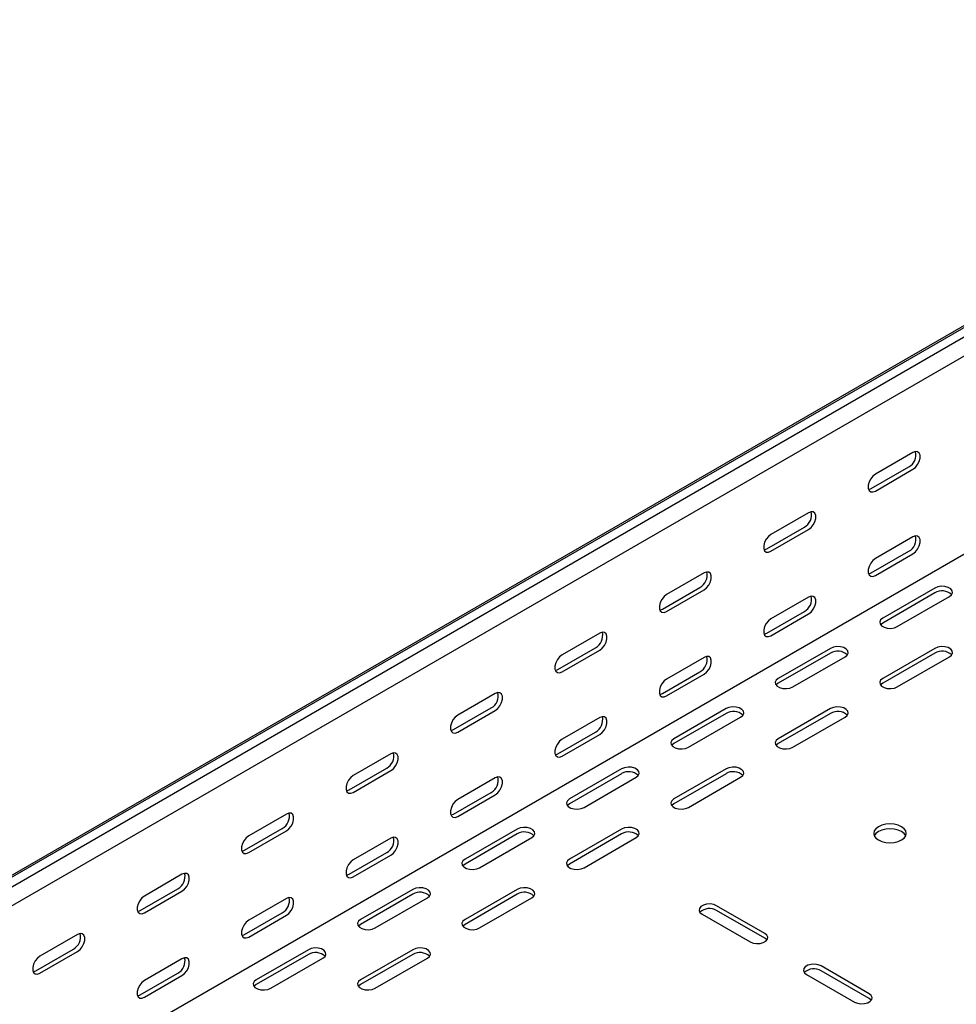
# Model space of a CAD drawing. Units: millimetres. Extents: x 109 to 3838, y 196 to 2931.
# Drawn here: x 1954 to 2271, y 824 to 1157 of the extents above; entities that cross this region are included whole.
import ezdxf

# ---------------------------------------------------------------- set-up
doc = ezdxf.new("R2010")
doc.units = ezdxf.units.MM

msp = doc.modelspace()

# ---------------------------------------------------------------- linework, layer by layer
at = {"color": 7, "linetype": 'Continuous', "lineweight": 25}
for p, q in [((3402.02, 1704.08), (1280.7, 479.47)), ((1277.23, 478.11), (3398.55, 1702.72)), ((3404.91, 1702.41), (1283.59, 477.8)), ((3404.91, 1696.05), (1283.59, 471.44)), ((3399.26, 1625.68), (1277.94, 401.07)), ((2256.57, 1010.52), (2243.84, 1003.18)), ((2242.43, 998.28), (2255.16, 1005.62)), ((2243.84, 997.46), (2256.57, 1004.81)), ((2221.22, 990.11), (2208.49, 982.77)), ((2207.07, 977.87), (2219.8, 985.21)), ((2208.49, 977.05), (2221.22, 984.4)), ((2256.57, 981.94), (2243.84, 974.6)), ((2242.43, 969.7), (2255.16, 977.04)), ((2243.84, 968.88), (2256.57, 976.23)), ((2185.86, 969.7), (2173.13, 962.36)), ((2171.72, 957.46), (2184.45, 964.8)), ((2173.13, 956.64), (2185.86, 963.99)), ((2264, 964.59), (2246.32, 954.39)), ((2221.22, 961.53), (2208.49, 954.19)), ((2264, 962.96), (2246.32, 952.75)), ((2251.27, 951.53), (2268.95, 961.74)), ((2207.07, 949.29), (2219.8, 956.63)), ((2208.49, 948.47), (2221.22, 955.82)), ((2150.51, 949.29), (2137.78, 941.94)), ((2136.36, 937.05), (2149.09, 944.39)), ((2228.64, 944.18), (2210.96, 933.98)), ((2264, 944.18), (2246.32, 933.98)), ((2137.78, 936.23), (2150.51, 943.58)), ((2185.86, 941.12), (2173.13, 933.78)), ((2228.64, 942.55), (2210.96, 932.34)), ((2215.91, 931.12), (2233.59, 941.33)), ((2264, 942.55), (2246.32, 932.34)), ((2251.27, 931.12), (2268.95, 941.33)), ((2171.72, 928.88), (2184.45, 936.22)), ((2173.13, 928.06), (2185.86, 935.41)), ((2115.15, 928.88), (2102.42, 921.53)), ((2101.01, 916.64), (2113.74, 923.98)), ((2193.29, 923.77), (2175.61, 913.57)), ((2228.64, 923.77), (2210.96, 913.57)), ((2102.42, 915.82), (2115.15, 923.17)), ((2150.51, 920.71), (2137.78, 913.37)), ((2193.29, 922.14), (2175.61, 911.93)), ((2180.56, 910.71), (2198.23, 920.92)), ((2228.64, 922.14), (2210.96, 911.93)), ((2215.91, 910.71), (2233.59, 920.92)), ((2136.36, 908.47), (2149.09, 915.81)), ((2137.78, 907.65), (2150.51, 915)), ((2079.79, 908.47), (2067.07, 901.12)), ((2065.65, 896.23), (2078.38, 903.57)), ((2067.07, 895.41), (2079.79, 902.76)), ((2115.15, 900.3), (2102.42, 892.96)), ((2157.93, 903.36), (2140.25, 893.16)), ((2157.93, 901.73), (2140.25, 891.52)), ((2145.2, 890.3), (2162.88, 900.5)), ((2193.29, 903.36), (2175.61, 893.16)), ((2193.29, 901.73), (2175.61, 891.52)), ((2180.56, 890.3), (2198.23, 900.5)), ((2101.01, 888.06), (2113.74, 895.4)), ((2102.42, 887.24), (2115.15, 894.59)), ((2044.44, 888.06), (2031.71, 880.71)), ((2030.3, 875.81), (2043.02, 883.16)), ((2031.71, 875), (2044.44, 882.35)), ((2122.57, 882.95), (2104.9, 872.75)), ((2122.57, 881.32), (2104.9, 871.11)), ((2157.93, 882.95), (2140.25, 872.75)), ((2157.93, 881.32), (2140.25, 871.11)), ((2079.79, 879.89), (2067.07, 872.55)), ((2109.85, 869.89), (2127.52, 880.09)), ((2145.2, 869.89), (2162.88, 880.09)), ((2065.65, 867.65), (2078.38, 874.99)), ((2067.07, 866.83), (2079.79, 874.18)), ((2009.08, 867.65), (1996.36, 860.3)), ((1994.94, 855.4), (2007.67, 862.75)), ((1996.36, 854.59), (2009.08, 861.94)), ((2087.22, 862.54), (2069.54, 852.34)), ((2087.22, 860.91), (2069.54, 850.7)), ((2122.57, 862.54), (2104.9, 852.34)), ((2122.57, 860.91), (2104.9, 850.7)), ((2044.44, 859.48), (2031.71, 852.14)), ((2074.49, 849.48), (2092.17, 859.68)), ((2109.85, 849.48), (2127.52, 859.68)), ((2206.37, 847.64), (2190.1, 857.03)), ((2030.3, 847.24), (2043.02, 854.58)), ((2031.71, 846.42), (2044.44, 853.77)), ((2185.15, 854.17), (2201.42, 844.79)), ((2206.37, 846.01), (2190.1, 855.4)), ((1973.73, 847.24), (1961, 839.89)), ((1959.59, 834.99), (1972.31, 842.34)), ((1961, 834.18), (1973.73, 841.53)), ((2051.86, 842.13), (2034.19, 831.93)), ((2051.86, 840.5), (2034.19, 830.29)), ((2087.22, 842.13), (2069.54, 831.93)), ((2087.22, 840.5), (2069.54, 830.29)), ((2009.08, 839.07), (1996.36, 831.73)), ((2039.14, 829.07), (2056.81, 839.27)), ((2074.49, 829.07), (2092.17, 839.27)), ((1994.94, 826.83), (2007.67, 834.17)), ((2220.51, 833.76), (2236.77, 824.37)), ((2241.72, 827.23), (2225.46, 836.62)), ((2241.72, 825.6), (2225.46, 834.99)), ((1996.36, 826.01), (2009.08, 833.36))]:
    msp.add_line(p, q, dxfattribs=at)
at = {"color": 7, "linetype": 'Continuous', "lineweight": 25, "flags": 128}
for points in [[(2256.57, 1004.81), (2257.42, 1005.47), (2258.16, 1006.39), (2258.71, 1007.47), (2259.01, 1008.58), (2259.01, 1009.57), (2258.71, 1010.33), (2258.16, 1010.77), (2257.42, 1010.84), (2256.57, 1010.52)], [(2243.84, 1003.18), (2243, 1002.51), (2242.25, 1001.59), (2241.7, 1000.51), (2241.41, 999.41), (2241.41, 998.41), (2241.7, 997.65), (2242.25, 997.21), (2243, 997.14), (2243.84, 997.46)], [(2241.54, 997.95), (2241.58, 997.96), (2242.43, 998.28)], [(2221.22, 984.4), (2222.06, 985.06), (2222.81, 985.98), (2223.36, 987.06), (2223.65, 988.17), (2223.65, 989.16), (2223.36, 989.92), (2222.81, 990.36), (2222.06, 990.43), (2221.22, 990.11)], [(2208.49, 982.77), (2207.64, 982.1), (2206.9, 981.18), (2206.34, 980.1), (2206.05, 979), (2206.05, 978), (2206.34, 977.24), (2206.9, 976.8), (2207.64, 976.73), (2208.49, 977.05)], [(2256.57, 976.23), (2257.42, 976.89), (2258.16, 977.82), (2258.71, 978.89), (2259.01, 980), (2259.01, 980.99), (2258.71, 981.75), (2258.16, 982.19), (2257.42, 982.26), (2256.57, 981.94)], [(2206.18, 977.54), (2206.23, 977.55), (2207.07, 977.87)], [(2243.84, 974.6), (2243, 973.94), (2242.25, 973.01), (2241.7, 971.93), (2241.41, 970.83), (2241.41, 969.84), (2241.7, 969.07), (2242.25, 968.63), (2243, 968.56), (2243.84, 968.88)], [(2185.86, 963.99), (2186.71, 964.65), (2187.45, 965.57), (2188, 966.65), (2188.3, 967.76), (2188.3, 968.75), (2188, 969.51), (2187.45, 969.95), (2186.71, 970.02), (2185.86, 969.7)], [(2241.54, 969.37), (2241.58, 969.38), (2242.43, 969.7)], [(2268.95, 961.74), (2269.64, 962.31), (2269.96, 962.99), (2269.85, 963.69), (2269.34, 964.32), (2268.48, 964.82), (2267.38, 965.12), (2266.17, 965.18), (2264.99, 965), (2264, 964.59)], [(2173.13, 962.36), (2172.29, 961.69), (2171.54, 960.77), (2170.99, 959.69), (2170.7, 958.59), (2170.7, 957.59), (2170.99, 956.83), (2171.54, 956.39), (2172.29, 956.32), (2173.13, 956.64)], [(2221.22, 955.82), (2222.06, 956.48), (2222.81, 957.41), (2223.36, 958.48), (2223.65, 959.59), (2223.65, 960.58), (2223.36, 961.34), (2222.81, 961.78), (2222.06, 961.85), (2221.22, 961.53)], [(2170.82, 957.13), (2170.87, 957.14), (2171.72, 957.46)], [(2208.49, 954.19), (2207.64, 953.53), (2206.9, 952.6), (2206.34, 951.52), (2206.05, 950.42), (2206.05, 949.43), (2206.34, 948.66), (2206.9, 948.22), (2207.64, 948.15), (2208.49, 948.47)], [(2246.32, 954.39), (2245.62, 953.81), (2245.31, 953.14), (2245.41, 952.44), (2245.93, 951.8), (2246.79, 951.3), (2247.89, 951.01), (2249.1, 950.95), (2250.27, 951.13), (2251.27, 951.53)], [(2246.32, 952.75), (2245.62, 952.18), (2245.59, 952.14)], [(2150.51, 943.58), (2151.35, 944.24), (2152.1, 945.16), (2152.65, 946.24), (2152.94, 947.35), (2152.94, 948.34), (2152.65, 949.1), (2152.1, 949.54), (2151.35, 949.61), (2150.51, 949.29)], [(2206.18, 948.96), (2206.23, 948.97), (2207.07, 949.29)], [(2233.59, 941.33), (2234.29, 941.9), (2234.6, 942.58), (2234.5, 943.28), (2233.98, 943.91), (2233.12, 944.41), (2232.02, 944.71), (2230.81, 944.77), (2229.64, 944.59), (2228.64, 944.18)], [(2268.95, 941.33), (2269.64, 941.9), (2269.96, 942.58), (2269.85, 943.28), (2269.34, 943.91), (2268.48, 944.41), (2267.38, 944.71), (2266.17, 944.77), (2264.99, 944.59), (2264, 944.18)], [(2137.78, 941.94), (2136.93, 941.28), (2136.19, 940.36), (2135.63, 939.28), (2135.34, 938.18), (2135.34, 937.18), (2135.63, 936.42), (2136.19, 935.98), (2136.93, 935.91), (2137.78, 936.23)], [(2185.86, 935.41), (2186.71, 936.07), (2187.45, 936.99), (2188, 938.07), (2188.3, 939.18), (2188.3, 940.17), (2188, 940.93), (2187.45, 941.37), (2186.71, 941.44), (2185.86, 941.12)], [(2135.47, 936.72), (2135.52, 936.73), (2136.36, 937.05)], [(2173.13, 933.78), (2172.29, 933.12), (2171.54, 932.19), (2170.99, 931.11), (2170.7, 930.01), (2170.7, 929.01), (2170.99, 928.25), (2171.54, 927.81), (2172.29, 927.74), (2173.13, 928.06)], [(2210.96, 933.98), (2210.27, 933.4), (2209.95, 932.73), (2210.06, 932.03), (2210.57, 931.39), (2211.43, 930.89), (2212.53, 930.6), (2213.74, 930.54), (2214.92, 930.72), (2215.91, 931.12)], [(2246.32, 933.98), (2245.62, 933.4), (2245.31, 932.73), (2245.41, 932.03), (2245.93, 931.39), (2246.79, 930.89), (2247.89, 930.6), (2249.1, 930.54), (2250.27, 930.72), (2251.27, 931.12)], [(2210.96, 932.34), (2210.27, 931.77), (2210.24, 931.73)], [(2246.32, 932.34), (2245.62, 931.77), (2245.59, 931.73)], [(2115.15, 923.17), (2116, 923.83), (2116.74, 924.75), (2117.29, 925.83), (2117.59, 926.94), (2117.59, 927.93), (2117.29, 928.69), (2116.74, 929.13), (2116, 929.2), (2115.15, 928.88)], [(2170.82, 928.55), (2170.87, 928.56), (2171.72, 928.88)], [(2198.23, 920.92), (2198.93, 921.49), (2199.25, 922.17), (2199.14, 922.87), (2198.63, 923.5), (2197.77, 924), (2196.67, 924.3), (2195.45, 924.36), (2194.28, 924.18), (2193.29, 923.77)], [(2233.59, 920.92), (2234.29, 921.49), (2234.6, 922.17), (2234.5, 922.87), (2233.98, 923.5), (2233.12, 924), (2232.02, 924.3), (2230.81, 924.36), (2229.64, 924.18), (2228.64, 923.77)], [(2102.42, 921.53), (2101.58, 920.87), (2100.83, 919.95), (2100.28, 918.87), (2099.98, 917.77), (2099.98, 916.77), (2100.28, 916.01), (2100.83, 915.57), (2101.58, 915.5), (2102.42, 915.82)], [(2150.51, 915), (2151.35, 915.66), (2152.1, 916.58), (2152.65, 917.66), (2152.94, 918.77), (2152.94, 919.76), (2152.65, 920.52), (2152.1, 920.96), (2151.35, 921.03), (2150.51, 920.71)], [(2100.11, 916.31), (2100.16, 916.32), (2101.01, 916.64)], [(2137.78, 913.37), (2136.93, 912.7), (2136.19, 911.78), (2135.63, 910.7), (2135.34, 909.6), (2135.34, 908.6), (2135.63, 907.84), (2136.19, 907.4), (2136.93, 907.33), (2137.78, 907.65)], [(2175.61, 913.57), (2174.91, 912.99), (2174.6, 912.31), (2174.7, 911.62), (2175.22, 910.98), (2176.07, 910.48), (2177.18, 910.19), (2178.39, 910.13), (2179.56, 910.31), (2180.56, 910.71)], [(2175.61, 911.93), (2174.91, 911.36), (2174.88, 911.32)], [(2210.96, 913.57), (2210.27, 912.99), (2209.95, 912.31), (2210.06, 911.62), (2210.57, 910.98), (2211.43, 910.48), (2212.53, 910.19), (2213.74, 910.13), (2214.92, 910.31), (2215.91, 910.71)], [(2210.96, 911.93), (2210.27, 911.36), (2210.24, 911.32)], [(2079.79, 902.76), (2080.64, 903.42), (2081.39, 904.34), (2081.94, 905.42), (2082.23, 906.52), (2082.23, 907.52), (2081.94, 908.28), (2081.39, 908.72), (2080.64, 908.79), (2079.79, 908.47)], [(2135.47, 908.14), (2135.52, 908.15), (2136.36, 908.47)], [(2162.88, 900.5), (2163.58, 901.08), (2163.89, 901.76), (2163.79, 902.46), (2163.27, 903.09), (2162.41, 903.59), (2161.31, 903.89), (2160.1, 903.95), (2158.93, 903.76), (2157.93, 903.36)], [(2198.23, 900.5), (2198.93, 901.08), (2199.25, 901.76), (2199.14, 902.46), (2198.63, 903.09), (2197.77, 903.59), (2196.67, 903.89), (2195.45, 903.95), (2194.28, 903.76), (2193.29, 903.36)], [(2067.07, 901.12), (2066.22, 900.46), (2065.48, 899.54), (2064.92, 898.46), (2064.63, 897.36), (2064.63, 896.36), (2064.92, 895.6), (2065.48, 895.16), (2066.22, 895.09), (2067.07, 895.41)], [(2115.15, 894.59), (2116, 895.25), (2116.74, 896.17), (2117.29, 897.25), (2117.59, 898.36), (2117.59, 899.35), (2117.29, 900.11), (2116.74, 900.55), (2116, 900.62), (2115.15, 900.3)], [(2064.76, 895.9), (2064.81, 895.91), (2065.65, 896.23)], [(2102.42, 892.96), (2101.58, 892.29), (2100.83, 891.37), (2100.28, 890.29), (2099.98, 889.19), (2099.98, 888.19), (2100.28, 887.43), (2100.83, 886.99), (2101.58, 886.92), (2102.42, 887.24)], [(2140.25, 893.16), (2139.55, 892.58), (2139.24, 891.9), (2139.35, 891.21), (2139.86, 890.57), (2140.72, 890.07), (2141.82, 889.78), (2143.03, 889.72), (2144.21, 889.9), (2145.2, 890.3)], [(2140.25, 891.52), (2139.55, 890.95), (2139.53, 890.91)], [(2175.61, 893.16), (2174.91, 892.58), (2174.6, 891.9), (2174.7, 891.21), (2175.22, 890.57), (2176.07, 890.07), (2177.18, 889.78), (2178.39, 889.72), (2179.56, 889.9), (2180.56, 890.3)], [(2175.61, 891.52), (2174.91, 890.95), (2174.88, 890.91)], [(2044.44, 882.35), (2045.29, 883.01), (2046.03, 883.93), (2046.58, 885.01), (2046.88, 886.11), (2046.88, 887.11), (2046.58, 887.87), (2046.03, 888.31), (2045.29, 888.38), (2044.44, 888.06)], [(2100.11, 887.73), (2100.16, 887.74), (2101.01, 888.06)], [(2252.68, 883.77), (2251.54, 884.27), (2250.22, 884.59), (2248.79, 884.7), (2247.37, 884.59), (2246.04, 884.27), (2244.9, 883.77), (2244.03, 883.11), (2243.48, 882.35), (2243.29, 881.52), (2243.48, 880.7), (2244.03, 879.94), (2244.9, 879.28), (2246.04, 878.77), (2247.37, 878.46), (2248.79, 878.35), (2250.22, 878.46), (2251.54, 878.77), (2252.68, 879.28), (2253.56, 879.94), (2254.11, 880.7), (2254.29, 881.52), (2254.11, 882.35), (2253.56, 883.11), (2252.68, 883.77)], [(2031.71, 880.71), (2030.86, 880.05), (2030.12, 879.13), (2029.57, 878.05), (2029.27, 876.95), (2029.27, 875.95), (2029.57, 875.19), (2030.12, 874.75), (2030.86, 874.68), (2031.71, 875)], [(2127.52, 880.09), (2128.22, 880.67), (2128.54, 881.35), (2128.43, 882.05), (2127.92, 882.68), (2127.06, 883.18), (2125.96, 883.48), (2124.74, 883.54), (2123.57, 883.35), (2122.57, 882.95)], [(2162.88, 880.09), (2163.58, 880.67), (2163.89, 881.35), (2163.79, 882.05), (2163.27, 882.68), (2162.41, 883.18), (2161.31, 883.48), (2160.1, 883.54), (2158.93, 883.35), (2157.93, 882.95)], [(2254.11, 880.71), (2254.11, 880.71), (2253.56, 881.48), (2252.68, 882.14), (2251.54, 882.64), (2250.22, 882.96), (2248.79, 883.07), (2247.37, 882.96), (2246.04, 882.64), (2244.9, 882.14), (2244.03, 881.48), (2243.48, 880.71), (2243.48, 880.71)], [(2079.79, 874.18), (2080.64, 874.84), (2081.39, 875.76), (2081.94, 876.84), (2082.23, 877.95), (2082.23, 878.94), (2081.94, 879.7), (2081.39, 880.14), (2080.64, 880.21), (2079.79, 879.89)], [(2029.4, 875.49), (2029.45, 875.5), (2030.3, 875.81)], [(2067.07, 872.55), (2066.22, 871.88), (2065.48, 870.96), (2064.92, 869.88), (2064.63, 868.78), (2064.63, 867.78), (2064.92, 867.02), (2065.48, 866.58), (2066.22, 866.51), (2067.07, 866.83)], [(2104.9, 872.75), (2104.2, 872.17), (2103.88, 871.49), (2103.99, 870.8), (2104.5, 870.16), (2105.36, 869.66), (2106.47, 869.37), (2107.68, 869.31), (2108.85, 869.49), (2109.85, 869.89)], [(2104.9, 871.11), (2104.2, 870.54), (2104.17, 870.5)], [(2140.25, 872.75), (2139.55, 872.17), (2139.24, 871.49), (2139.35, 870.8), (2139.86, 870.16), (2140.72, 869.66), (2141.82, 869.37), (2143.03, 869.31), (2144.21, 869.49), (2145.2, 869.89)], [(2140.25, 871.11), (2139.55, 870.54), (2139.53, 870.5)], [(2009.08, 861.94), (2009.93, 862.6), (2010.67, 863.52), (2011.23, 864.6), (2011.52, 865.7), (2011.52, 866.7), (2011.23, 867.46), (2010.67, 867.9), (2009.93, 867.97), (2009.08, 867.65)], [(2064.76, 867.32), (2064.81, 867.33), (2065.65, 867.65)], [(1996.36, 860.3), (1995.51, 859.64), (1994.77, 858.72), (1994.21, 857.64), (1993.92, 856.54), (1993.92, 855.54), (1994.21, 854.78), (1994.77, 854.34), (1995.51, 854.27), (1996.36, 854.59)], [(2092.17, 859.68), (2092.87, 860.26), (2093.18, 860.94), (2093.07, 861.64), (2092.56, 862.27), (2091.7, 862.77), (2090.6, 863.06), (2089.39, 863.13), (2088.21, 862.94), (2087.22, 862.54)], [(2127.52, 859.68), (2128.22, 860.26), (2128.54, 860.94), (2128.43, 861.64), (2127.92, 862.27), (2127.06, 862.77), (2125.96, 863.06), (2124.74, 863.13), (2123.57, 862.94), (2122.57, 862.54)], [(2044.44, 853.77), (2045.29, 854.43), (2046.03, 855.35), (2046.58, 856.43), (2046.88, 857.54), (2046.88, 858.53), (2046.58, 859.29), (2046.03, 859.73), (2045.29, 859.8), (2044.44, 859.48)], [(2190.1, 857.03), (2189.11, 857.43), (2187.93, 857.62), (2186.72, 857.55), (2185.62, 857.26), (2184.76, 856.76), (2184.25, 856.13), (2184.14, 855.43), (2184.46, 854.75), (2185.15, 854.17)], [(1994.05, 855.08), (1994.1, 855.09), (1994.94, 855.4)], [(2031.71, 852.14), (2030.86, 851.47), (2030.12, 850.55), (2029.57, 849.47), (2029.27, 848.37), (2029.27, 847.37), (2029.57, 846.61), (2030.12, 846.17), (2030.86, 846.1), (2031.71, 846.42)], [(2069.54, 852.34), (2068.84, 851.76), (2068.53, 851.08), (2068.64, 850.39), (2069.15, 849.75), (2070.01, 849.25), (2071.11, 848.96), (2072.32, 848.9), (2073.5, 849.08), (2074.49, 849.48)], [(2069.54, 850.7), (2068.84, 850.13), (2068.81, 850.09)], [(2104.9, 852.34), (2104.2, 851.76), (2103.88, 851.08), (2103.99, 850.39), (2104.5, 849.75), (2105.36, 849.25), (2106.47, 848.96), (2107.68, 848.9), (2108.85, 849.08), (2109.85, 849.48)], [(2104.9, 850.7), (2104.2, 850.13), (2104.17, 850.09)], [(1973.73, 841.53), (1974.57, 842.19), (1975.32, 843.11), (1975.87, 844.19), (1976.17, 845.29), (1976.17, 846.29), (1975.87, 847.05), (1975.32, 847.49), (1974.57, 847.56), (1973.73, 847.24)], [(2029.4, 846.91), (2029.45, 846.92), (2030.3, 847.24)], [(2201.42, 844.79), (2202.41, 844.38), (2203.59, 844.2), (2204.8, 844.26), (2205.9, 844.56), (2206.76, 845.05), (2207.27, 845.69), (2207.38, 846.39), (2207.06, 847.07), (2206.37, 847.64)], [(2207.09, 845.4), (2207.06, 845.43), (2206.37, 846.01)], [(2056.81, 839.27), (2057.51, 839.85), (2057.83, 840.53), (2057.72, 841.23), (2057.21, 841.86), (2056.35, 842.36), (2055.24, 842.65), (2054.03, 842.72), (2052.86, 842.53), (2051.86, 842.13)], [(2092.17, 839.27), (2092.87, 839.85), (2093.18, 840.53), (2093.07, 841.23), (2092.56, 841.86), (2091.7, 842.36), (2090.6, 842.65), (2089.39, 842.72), (2088.21, 842.53), (2087.22, 842.13)], [(1961, 839.89), (1960.15, 839.23), (1959.41, 838.31), (1958.86, 837.23), (1958.56, 836.13), (1958.56, 835.13), (1958.86, 834.37), (1959.41, 833.93), (1960.15, 833.86), (1961, 834.18)], [(2009.08, 833.36), (2009.93, 834.02), (2010.67, 834.94), (2011.23, 836.02), (2011.52, 837.13), (2011.52, 838.12), (2011.23, 838.88), (2010.67, 839.32), (2009.93, 839.39), (2009.08, 839.07)], [(2225.46, 836.62), (2224.46, 837.02), (2223.29, 837.21), (2222.08, 837.14), (2220.98, 836.85), (2220.12, 836.35), (2219.6, 835.72), (2219.5, 835.02), (2219.81, 834.34), (2220.51, 833.76)], [(1958.69, 834.67), (1958.74, 834.68), (1959.59, 834.99)], [(1996.36, 831.73), (1995.51, 831.06), (1994.77, 830.14), (1994.21, 829.06), (1993.92, 827.96), (1993.92, 826.96), (1994.21, 826.2), (1994.77, 825.76), (1995.51, 825.69), (1996.36, 826.01)], [(2034.19, 831.93), (2033.49, 831.35), (2033.17, 830.67), (2033.28, 829.97), (2033.79, 829.34), (2034.65, 828.84), (2035.76, 828.55), (2036.97, 828.49), (2038.14, 828.67), (2039.14, 829.07)], [(2034.19, 830.29), (2033.49, 829.72), (2033.46, 829.68)], [(2069.54, 831.93), (2068.84, 831.35), (2068.53, 830.67), (2068.64, 829.97), (2069.15, 829.34), (2070.01, 828.84), (2071.11, 828.55), (2072.32, 828.49), (2073.5, 828.67), (2074.49, 829.07)], [(2069.54, 830.29), (2068.84, 829.72), (2068.81, 829.68)], [(2236.77, 824.37), (2237.77, 823.97), (2238.94, 823.79), (2240.15, 823.85), (2241.25, 824.15), (2242.11, 824.64), (2242.63, 825.28), (2242.73, 825.98), (2242.42, 826.66), (2241.72, 827.23)], [(1994.05, 826.5), (1994.1, 826.51), (1994.94, 826.83)], [(2242.45, 824.99), (2242.42, 825.02), (2241.72, 825.6)]]:
    msp.add_lwpolyline(points, dxfattribs=at)
at = {"color": 7, "linetype": 'Continuous', "lineweight": 25}
for centre, start, end in [((2252.85, 1009.76), 299.0906, 13.2284), ((2217.5, 989.35), 299.0906, 13.2284), ((2252.85, 981.18), 299.0906, 13.2284), ((2182.14, 968.94), 299.0906, 13.2284), ((2217.5, 960.77), 299.0906, 13.2284), ((2266.43, 958.9), 46.7844, 120.9049), ((2146.79, 948.53), 299.0906, 13.2284), ((2182.14, 940.36), 299.0906, 13.2284), ((2231.07, 938.49), 46.7844, 120.9049), ((2266.43, 938.49), 46.7844, 120.9049), ((2111.43, 928.12), 299.0906, 13.2284), ((2146.79, 919.95), 299.0906, 13.2284), ((2195.72, 918.08), 46.7844, 120.9049), ((2231.07, 918.08), 46.7844, 120.9049), ((2076.08, 907.71), 299.0906, 13.2284), ((2111.43, 899.54), 299.0906, 13.2284), ((2160.36, 897.67), 46.7844, 120.9049), ((2195.72, 897.67), 46.7844, 120.9049), ((2040.72, 887.3), 299.0906, 13.2284), ((2125.01, 877.25), 46.7844, 120.9049), ((2160.36, 877.25), 46.7844, 120.9049), ((2076.08, 879.13), 299.0906, 13.2284), ((2005.37, 866.89), 299.0906, 13.2284), ((2089.65, 856.84), 46.7844, 120.9049), ((2125.01, 856.84), 46.7844, 120.9049), ((2040.72, 858.72), 299.0906, 13.2284), ((2187.67, 851.33), 59.0951, 133.2156), ((1970.01, 846.48), 299.0906, 13.2284), ((2054.3, 836.43), 46.7844, 120.9049), ((2089.65, 836.43), 46.7844, 120.9049), ((2005.37, 838.31), 299.0906, 13.2284), ((2223.03, 830.92), 59.0951, 133.2156)]:
    msp.add_arc(centre, 4.74, start, end, dxfattribs=at)

doc.saveas('drawing.dxf')
